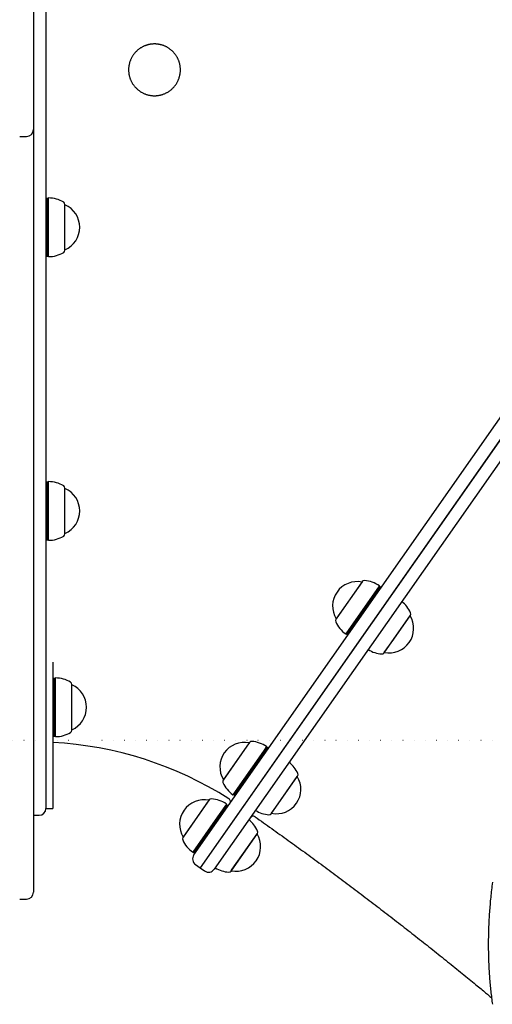
# Model space of a CAD drawing. Extents: x -3689 to 2790, y -1590 to 1294.
# Drawn here: x -375 to -102, y -37 to 533 of the extents above; entities that cross this region are included whole.
import ezdxf

# ---------------------------------------------------------------- set-up
doc = ezdxf.new("R2010")
doc.units = 0
doc.linetypes.add('DOT', pattern=[6.35, 0, -6.35])
doc.layers.add('LAYER01', color=7, linetype='Continuous')

msp = doc.modelspace()

# ---------------------------------------------------------------- linework, layer by layer
at = {"color": 7, "linetype": 'Continuous'}
for p, q in [((-367.47, 1112.44), (-367.47, 469.77)), ((-360.27, 932.37), (-360.27, 76.37)), ((-367.47, 469.77), (-367.47, 461.16)), ((-375.47, 465.77), (-371.47, 465.77)), ((-367.47, 461.16), (-367.47, 66.88)), ((-359.77, 429.88), (-360.27, 429.59)), ((-359.02, 429.88), (-359.77, 429.88)), ((-359.77, 429.88), (-359.77, 396.38)), ((-358.77, 430.13), (-359.02, 429.88)), ((-359.02, 396.38), (-359.02, 429.88)), ((-358.77, 396.13), (-358.77, 430.13)), ((-349.27, 399.83), (-349.27, 426.43)), ((-349.27, 426.13), (-349.27, 426.13)), ((-349.27, 400.13), (-349.27, 426.13)), ((-349.27, 400.13), (-349.27, 400.13)), ((-360.27, 396.67), (-359.77, 396.38)), ((-359.77, 396.38), (-359.02, 396.38)), ((-359.02, 396.38), (-358.77, 396.13)), ((-359.77, 265.49), (-360.27, 265.2)), ((-359.02, 265.49), (-359.77, 265.49)), ((-359.77, 265.49), (-359.77, 231.99)), ((-358.77, 265.74), (-359.02, 265.49)), ((-359.02, 231.99), (-359.02, 265.49)), ((-358.77, 231.74), (-358.77, 265.74)), ((-349.27, 235.44), (-349.27, 262.04)), ((-349.27, 261.74), (-349.27, 261.74)), ((-349.27, 235.74), (-349.27, 261.74)), ((-349.27, 235.74), (-349.27, 235.74)), ((-360.27, 232.27), (-359.77, 231.99)), ((-359.77, 231.99), (-359.02, 231.99)), ((-359.02, 231.99), (-358.77, 231.74)), ((-177.4, 207.54), (-177.4, 207.54)), ((-167.26, 205.02), (-167.32, 205.37)), ((-166.65, 204.59), (-167.26, 205.02)), ((-166.4, 204.07), (-166.65, 204.59)), ((-192.26, 186.32), (-192.31, 186.25)), ((-192.31, 186.25), (-192.31, 186.25)), ((-149.55, 188.04), (-149.55, 188.04)), ((-186.82, 177.52), (-186.48, 177.58)), ((-186.48, 177.58), (-185.86, 177.15)), ((-185.86, 177.15), (-185.29, 177.1)), ((-164.46, 166.75), (-164.46, 166.75)), ((-356.27, 161.15), (-356.27, 158.32)), ((-356.27, 158.32), (-356.27, 145.45)), ((-355.77, 151.72), (-356.27, 151.43)), ((-355.02, 151.72), (-355.77, 151.72)), ((-355.77, 151.72), (-355.77, 118.22)), ((-354.77, 151.97), (-355.02, 151.72)), ((-355.02, 118.22), (-355.02, 151.72)), ((-354.77, 117.97), (-354.77, 151.97)), ((-356.27, 145.45), (-356.27, 118.75)), ((-345.27, 121.67), (-345.27, 148.27)), ((-345.27, 147.97), (-345.27, 147.97)), ((-345.27, 121.97), (-345.27, 147.97)), ((-345.27, 121.97), (-345.27, 121.97)), ((-360.27, 118.75), (-360.27, 76.37)), ((-356.27, 118.75), (-356.27, 76.37)), ((-356.27, 118.51), (-355.77, 118.22)), ((-355.77, 118.22), (-355.02, 118.22)), ((-355.02, 118.22), (-354.77, 117.97)), ((-242.65, 114.35), (-242.65, 114.35)), ((-232.51, 111.83), (-232.58, 112.18)), ((-231.9, 111.4), (-232.51, 111.83)), ((-231.66, 110.88), (-231.9, 111.4)), ((-257.57, 93.05), (-257.56, 93.05)), ((-214.8, 94.85), (-214.8, 94.85)), ((-265.94, 81.09), (-265.94, 81.09)), ((-254.36, 82.09), (-254.36, 82.1)), ((-252.08, 84.33), (-251.73, 84.39)), ((-251.73, 84.39), (-251.11, 83.96)), ((-251.11, 83.96), (-250.54, 83.91)), ((-360.27, 76.37), (-356.27, 76.37)), ((-255.8, 78.57), (-255.86, 78.92)), ((-255.19, 78.14), (-255.8, 78.57)), ((-254.94, 77.62), (-255.19, 78.14)), ((-367.47, 72.37), (-364.27, 72.37)), ((-229.71, 73.55), (-229.71, 73.55)), ((-367.47, 66.88), (-367.47, 29.72)), ((-280.85, 59.79), (-280.85, 59.79)), ((-238.09, 61.59), (-238.09, 61.59)), ((-275.37, 51.07), (-275.02, 51.13)), ((-275.02, 51.13), (-274.4, 50.7)), ((-274.4, 50.7), (-273.83, 50.65)), ((-273.73, 43.82), (-271.11, 41.98)), ((-271.11, 41.98), (-268.49, 40.15)), ((-253, 40.29), (-253, 40.29)), ((-367.47, 29.72), (-367.47, 27.87)), ((-375.47, 23.87), (-371.47, 23.87))]:
    msp.add_line(p, q, dxfattribs=at)
for points in [[(-274.71, 49.39), (7.62, 452.6), (122.66, 616.89), (128.13, 624.7), (138.68, 639.77), (148.67, 654.04), (158.08, 667.48), (162.56, 673.87), (166.87, 680.04), (182.5, 702.35), (185.97, 707.31), (189.27, 712.03), (195.33, 720.68), (215.64, 749.68), (216.27, 750.58)], [(224.46, 749.73), (224.36, 749.59), (223.55, 748.43), (222.85, 747.42), (221.94, 746.13), (216.32, 738.1), (214.43, 735.4), (212.34, 732.41), (204.92, 721.82), (188.87, 698.9), (172.9, 676.09), (168.5, 669.81), (154.37, 649.63), (138.94, 627.6), (-271.11, 41.98)], [(224.46, 749.73), (224.11, 749.23), (223.64, 748.55), (218.25, 740.86), (212.65, 732.85), (210.39, 729.63), (199.48, 714.06), (196.3, 709.51), (189.39, 699.64), (177.73, 682.99), (139.7, 628.68), (-71.54, 327), (-271.11, 41.98)], [(228.07, 742.32), (227.89, 742.07), (226.18, 739.63), (222.67, 734.62), (219.34, 729.86), (194.92, 694.99), (191.3, 689.82), (146.2, 625.41), (129.87, 602.08), (-262.92, 41.13)], [(-177.36, 207.61), (-192.48, 186)], [(-177.4, 207.54), (-192.26, 186.32)], [(-177.23, 207.79), (-177.36, 207.61)], [(-167.49, 205.14), (-186.82, 177.52)], [(-167.42, 204.79), (-186.48, 177.58)], [(-185.86, 177.15), (-166.81, 204.36)], [(-167.32, 205.37), (-167.49, 205.14)], [(-167.26, 205.02), (-167.42, 204.79)], [(-166.81, 204.36), (-166.65, 204.59)], [(-164.63, 166.5), (-149.38, 188.29)], [(-159.03, 174.51), (-149.55, 188.04)], [(-164.46, 166.75), (-159.03, 174.51)], [(-242.65, 114.35), (-257.57, 93.05)], [(-242.48, 114.6), (-243.96, 112.48)], [(-243.96, 112.48), (-257.74, 92.81)], [(-234.47, 109.48), (-252.08, 84.33)], [(-234.38, 109.17), (-251.73, 84.39)], [(-251.11, 83.96), (-233.76, 108.74)], [(-232.58, 112.18), (-234.47, 109.48)], [(-232.51, 111.83), (-234.38, 109.17)], [(-233.76, 108.74), (-231.9, 111.4)], [(-229.89, 73.31), (-214.63, 95.1)], [(-227.19, 77.15), (-214.8, 94.85)], [(-265.94, 81.09), (-280.85, 59.79)], [(-265.77, 81.34), (-269.82, 75.56)], [(-269.82, 75.56), (-281.03, 59.55)], [(-255.86, 78.92), (-261.04, 71.53)], [(-255.8, 78.57), (-260.9, 71.29)], [(-260.29, 70.86), (-255.19, 78.14)], [(-229.71, 73.55), (-227.19, 77.15)], [(-261.04, 71.53), (-275.37, 51.07)], [(-260.9, 71.29), (-275.02, 51.13)], [(-274.4, 50.7), (-260.29, 70.86)], [(-239.2, 71.5), (-238, 70.65), (-236.8, 69.8), (-235.6, 68.95), (-234.4, 68.1), (-233.2, 67.25), (-232.01, 66.4), (-230.81, 65.55), (-229.61, 64.69), (-228.41, 63.84), (-227.22, 62.98), (-226.02, 62.13), (-224.83, 61.27), (-223.63, 60.41), (-222.44, 59.55), (-221.25, 58.69), (-220.05, 57.83), (-218.86, 56.97), (-217.67, 56.11), (-216.48, 55.25), (-215.29, 54.39), (-214.1, 53.52), (-212.91, 52.66), (-211.72, 51.79), (-210.54, 50.93), (-209.35, 50.06), (-208.17, 49.2), (-206.98, 48.33), (-205.8, 47.47), (-204.62, 46.6), (-203.44, 45.73), (-202.26, 44.86), (-201.08, 44), (-199.91, 43.13), (-198.73, 42.26), (-197.56, 41.39), (-196.38, 40.52), (-195.21, 39.65), (-194.04, 38.78), (-192.87, 37.91), (-191.71, 37.04), (-190.54, 36.17), (-189.37, 35.3), (-188.21, 34.43), (-187.05, 33.56), (-185.89, 32.69), (-184.73, 31.82), (-183.57, 30.95), (-182.41, 30.08), (-181.26, 29.21), (-180.1, 28.34), (-178.95, 27.46), (-177.8, 26.59), (-176.65, 25.72), (-175.5, 24.85), (-174.36, 23.98), (-173.21, 23.11), (-172.07, 22.24), (-170.93, 21.37), (-169.79, 20.49), (-168.65, 19.62), (-167.51, 18.75), (-166.38, 17.88), (-165.25, 17.01), (-164.12, 16.14), (-162.99, 15.27), (-161.86, 14.4), (-160.73, 13.53), (-159.61, 12.66), (-158.49, 11.79), (-157.36, 10.92), (-156.25, 10.05), (-155.13, 9.18), (-154.01, 8.31), (-152.9, 7.44), (-151.79, 6.57), (-150.68, 5.7), (-149.57, 4.84), (-148.47, 3.97), (-147.36, 3.1), (-146.26, 2.23), (-145.16, 1.37), (-144.06, 0.5), (-142.97, -0.36), (-141.87, -1.23), (-140.78, -2.09), (-139.69, -2.96), (-138.6, -3.82), (-137.52, -4.69), (-136.44, -5.55), (-135.35, -6.41), (-134.28, -7.27), (-133.2, -8.14), (-132.12, -9), (-131.05, -9.86), (-129.98, -10.72), (-128.91, -11.58), (-127.85, -12.44), (-126.78, -13.29), (-125.72, -14.15), (-124.66, -15.01), (-123.61, -15.87), (-122.55, -16.72), (-121.5, -17.58), (-120.45, -18.43), (-119.4, -19.28), (-118.36, -20.13), (-117.34, -20.97), (-116.32, -21.8), (-115.33, -22.62), (-114.36, -23.41), (-113.41, -24.19), (-112.5, -24.94), (-111.62, -25.66), (-110.78, -26.35), (-109.98, -27.02), (-109.21, -27.65), (-108.47, -28.26), (-107.77, -28.84), (-107.11, -29.39), (-106.48, -29.91), (-105.89, -30.4), (-105.33, -30.87), (-104.79, -31.32), (-104.28, -31.74), (-103.79, -32.16), (-103.3, -32.56), (-102.83, -32.96), (-102.36, -33.35)], [(-253.17, 40.05), (-237.92, 61.84)], [(-252.42, 41.13), (-238.09, 61.59)], [(-253, 40.29), (-252.42, 41.13)], [(-101.93, 33.56), (-102.07, 32.47), (-102.2, 31.38), (-102.32, 30.3), (-102.45, 29.21), (-102.57, 28.13), (-102.68, 27.04), (-102.79, 25.96), (-102.9, 24.88), (-103, 23.81), (-103.1, 22.73), (-103.2, 21.66), (-103.29, 20.59), (-103.37, 19.52), (-103.46, 18.45), (-103.54, 17.38), (-103.61, 16.32), (-103.68, 15.25), (-103.75, 14.19), (-103.81, 13.14), (-103.87, 12.08), (-103.93, 11.02), (-103.98, 9.97), (-104.03, 8.92), (-104.07, 7.87), (-104.11, 6.82), (-104.14, 5.78), (-104.17, 4.73), (-104.2, 3.69), (-104.22, 2.65), (-104.24, 1.62), (-104.26, 0.58), (-104.27, -0.45), (-104.28, -1.48), (-104.28, -2.51), (-104.28, -3.54), (-104.27, -4.57), (-104.27, -5.59), (-104.25, -6.61), (-104.24, -7.63), (-104.21, -8.64), (-104.19, -9.66), (-104.16, -10.67), (-104.13, -11.68), (-104.09, -12.69), (-104.05, -13.69), (-104.01, -14.7), (-103.96, -15.7), (-103.9, -16.7), (-103.85, -17.69), (-103.79, -18.69), (-103.72, -19.68), (-103.65, -20.67), (-103.58, -21.66), (-103.5, -22.64), (-103.42, -23.63), (-103.34, -24.61), (-103.25, -25.59), (-103.15, -26.56), (-103.06, -27.54), (-102.96, -28.51), (-102.85, -29.48), (-102.74, -30.44), (-102.63, -31.41), (-102.51, -32.37), (-102.39, -33.33), (-102.27, -34.28), (-102.14, -35.24), (-102.01, -36.19), (-101.87, -37.14)]]:
    msp.add_lwpolyline(points, dxfattribs=at)
msp.add_lwpolyline([(-307.8, 493.56), (-307.53, 493.29), (-307.25, 493.04), (-306.98, 492.79), (-306.7, 492.56), (-306.41, 492.33), (-306.13, 492.12), (-305.83, 491.91), (-305.53, 491.71), (-305.22, 491.52), (-304.91, 491.34), (-304.59, 491.16), (-304.27, 491), (-303.95, 490.84), (-303.62, 490.69), (-303.29, 490.54), (-302.95, 490.41), (-302.61, 490.28), (-302.27, 490.16), (-301.93, 490.05), (-301.58, 489.94), (-301.24, 489.85), (-300.88, 489.76), (-300.53, 489.68), (-300.18, 489.61), (-299.82, 489.55), (-299.46, 489.5), (-299.1, 489.46), (-298.74, 489.42), (-298.38, 489.39), (-298.02, 489.38), (-297.66, 489.37), (-297.3, 489.37), (-296.94, 489.38), (-296.58, 489.39), (-296.22, 489.42), (-295.86, 489.45), (-295.5, 489.5), (-295.14, 489.55), (-294.79, 489.61), (-294.43, 489.68), (-294.08, 489.75), (-293.73, 489.84), (-293.38, 489.93), (-293.03, 490.04), (-292.69, 490.15), (-292.35, 490.27), (-292.01, 490.4), (-291.67, 490.53), (-291.34, 490.68), (-291.01, 490.83), (-290.69, 490.99), (-290.37, 491.15), (-290.05, 491.33), (-289.74, 491.51), (-289.43, 491.7), (-289.17, 491.87), (-288.91, 492.05), (-288.65, 492.23), (-288.4, 492.42), (-288.15, 492.62), (-287.9, 492.81), (-287.66, 493.02), (-287.42, 493.23), (-287.19, 493.44), (-286.96, 493.66), (-286.74, 493.89), (-286.52, 494.11), (-286.31, 494.35), (-286.1, 494.58), (-285.89, 494.83), (-285.69, 495.07), (-285.5, 495.32), (-285.31, 495.58), (-285.13, 495.84), (-284.95, 496.1), (-284.78, 496.36), (-284.62, 496.63), (-284.46, 496.91), (-284.3, 497.18), (-284.15, 497.46), (-284.01, 497.74), (-283.87, 498.03), (-283.74, 498.32), (-283.62, 498.61), (-283.5, 498.9), (-283.39, 499.2), (-283.28, 499.49), (-283.18, 499.79), (-283.09, 500.1), (-283, 500.4), (-282.92, 500.71), (-282.85, 501.01), (-282.78, 501.32), (-282.72, 501.63), (-282.67, 501.94), (-282.62, 502.26), (-282.58, 502.57), (-282.54, 502.88), (-282.51, 503.2), (-282.49, 503.51), (-282.48, 503.83), (-282.47, 504.15), (-282.47, 504.46), (-282.47, 504.78), (-282.49, 505.09), (-282.51, 505.41), (-282.53, 505.72), (-282.56, 506.04), (-282.6, 506.35), (-282.65, 506.66), (-282.7, 506.98), (-282.76, 507.29), (-282.82, 507.6), (-282.89, 507.9), (-282.97, 508.21), (-283.05, 508.52), (-283.14, 508.82), (-283.24, 509.12), (-283.34, 509.42), (-283.45, 509.71), (-283.57, 510.01), (-283.69, 510.3), (-283.82, 510.59), (-283.95, 510.87), (-284.1, 511.16), (-284.24, 511.44), (-284.39, 511.72), (-284.55, 511.99), (-284.71, 512.26), (-284.88, 512.53), (-285.06, 512.79), (-285.24, 513.05), (-285.42, 513.31), (-285.62, 513.56), (-285.81, 513.81), (-286.01, 514.05), (-286.22, 514.29), (-286.43, 514.52), (-286.65, 514.75), (-286.87, 514.98), (-287.1, 515.2), (-287.33, 515.42), (-287.56, 515.63), (-287.8, 515.83), (-288.05, 516.04), (-288.3, 516.23), (-288.55, 516.42), (-288.8, 516.61), (-289.06, 516.79), (-289.33, 516.96), (-289.59, 517.13), (-289.87, 517.3), (-290.14, 517.45), (-290.42, 517.61), (-290.7, 517.75), (-290.98, 517.89), (-291.27, 518.02), (-291.56, 518.15), (-291.85, 518.27), (-292.15, 518.39), (-292.44, 518.5), (-292.74, 518.6), (-293.04, 518.7), (-293.35, 518.79), (-293.65, 518.87), (-293.96, 518.95), (-294.27, 519.02), (-294.57, 519.08), (-294.89, 519.14), (-295.2, 519.19), (-295.51, 519.24), (-295.82, 519.27), (-296.14, 519.31), (-296.45, 519.33), (-296.77, 519.35), (-297.09, 519.36), (-297.4, 519.36), (-297.72, 519.36), (-298.03, 519.35), (-298.35, 519.34), (-298.66, 519.32), (-298.98, 519.29), (-299.29, 519.25), (-299.61, 519.21), (-299.92, 519.16), (-300.23, 519.11), (-300.54, 519.05), (-300.85, 518.98), (-301.15, 518.9), (-301.46, 518.82), (-301.76, 518.74), (-302.07, 518.64), (-302.37, 518.54), (-302.66, 518.44), (-302.96, 518.32), (-303.25, 518.21), (-303.54, 518.08), (-303.83, 517.95), (-304.11, 517.81), (-304.4, 517.67), (-304.67, 517.52), (-304.95, 517.37), (-305.22, 517.21), (-305.49, 517.04), (-305.76, 516.87), (-306.02, 516.69), (-306.27, 516.51), (-306.53, 516.32), (-306.78, 516.13), (-307.02, 515.93), (-307.27, 515.72), (-307.5, 515.51), (-307.74, 515.3), (-307.96, 515.08), (-308.19, 514.86), (-308.41, 514.63), (-308.62, 514.4), (-308.83, 514.16), (-309.03, 513.92), (-309.23, 513.67), (-309.43, 513.42), (-309.61, 513.17), (-309.8, 512.91), (-309.97, 512.65), (-310.15, 512.38), (-310.31, 512.11), (-310.47, 511.84), (-310.63, 511.56), (-310.78, 511.29), (-310.92, 511), (-311.06, 510.72), (-311.19, 510.43), (-311.31, 510.14), (-311.43, 509.85), (-311.54, 509.55), (-311.65, 509.25), (-311.75, 508.95), (-311.84, 508.65), (-311.93, 508.35), (-312.01, 508.04), (-312.08, 507.73), (-312.15, 507.42), (-312.21, 507.11), (-312.27, 506.8), (-312.32, 506.49), (-312.36, 506.17), (-312.39, 505.86), (-312.42, 505.55), (-312.44, 505.23), (-312.46, 504.91), (-312.47, 504.6), (-312.47, 504.28), (-312.46, 503.97), (-312.45, 503.65), (-312.43, 503.33), (-312.41, 503.02), (-312.37, 502.7), (-312.34, 502.39), (-312.29, 502.08), (-312.24, 501.76), (-312.18, 501.45), (-312.12, 501.14), (-312.05, 500.84), (-311.97, 500.53), (-311.88, 500.23), (-311.79, 499.92), (-311.69, 499.62), (-311.59, 499.32), (-311.48, 499.01), (-311.36, 498.71), (-311.23, 498.41), (-311.1, 498.11), (-310.95, 497.8), (-310.8, 497.5), (-310.65, 497.2), (-310.48, 496.89), (-310.3, 496.59), (-310.11, 496.3), (-309.92, 496), (-309.71, 495.71), (-309.49, 495.43), (-309.27, 495.15), (-309.03, 494.87), (-308.8, 494.6), (-308.56, 494.34), (-308.32, 494.08), (-308.08, 493.83), (-307.8, 493.56)], close=True, dxfattribs=at)
for centre, radius, start, end in [((-371.47, 469.77), 4, 270, 0), ((-358.77, 413.13), 17, 58.927, 90), ((-350.77, 426.41), 1.5, 0.9199, 58.927), ((-354.96, 413.13), 14.19, 293.643, 66.357), ((-350.77, 399.86), 1.5, 301.073, 359.0801), ((-358.77, 413.13), 17, 270, 301.073), ((-358.77, 248.74), 17, 58.927, 90), ((-350.77, 262.01), 1.5, 0.9199, 58.927), ((-354.96, 248.74), 14.19, 293.643, 66.357), ((-358.77, 248.74), 17, 270, 301.073), ((-350.77, 235.46), 1.5, 301.073, 359.0801), ((-180.19, 193.63), 14.19, 78.643, 211.357), ((-176.01, 206.91), 1.5, 86.073, 144.0801), ((-177.07, 191.45), 17, 55, 86.073), ((-164.79, 182.84), 17, 23.927, 51.9653), ((-150.62, 189.13), 1.5, 325.9199, 23.927), ((-191.24, 185.16), 1.5, 145.9199, 203.927), ((-177.07, 191.45), 17, 203.927, 235), ((-161.67, 180.66), 14.19, 258.643, 31.357), ((-164.79, 182.84), 17, 238.0347, 266.073), ((-165.85, 167.38), 1.5, 266.073, 324.0801), ((-354.77, 134.97), 17, 58.927, 90), ((-346.77, 148.24), 1.5, 0.9199, 58.927), ((-350.96, 134.97), 14.19, 293.643, 66.357), ((-354.77, 134.97), 17, 270, 301.073), ((-346.77, 121.69), 1.5, 301.073, 359.0801), ((-367.47, -95.63), 210.5, 57.5283, 86.95), ((-245.45, 100.44), 14.19, 78.643, 211.357), ((-241.27, 113.72), 1.5, 86.073, 144.0801), ((-242.33, 98.25), 17, 55, 86.073), ((-230.04, 89.65), 17, 23.927, 51.9653), ((-256.49, 91.97), 1.5, 145.9199, 203.927), ((-242.33, 98.25), 17, 203.927, 235), ((-226.92, 87.47), 14.19, 258.643, 31.357), ((-215.87, 95.94), 1.5, 325.9199, 23.927), ((-268.74, 67.18), 14.19, 78.643, 211.357), ((-264.55, 80.46), 1.5, 86.073, 144.0801), ((-265.62, 64.99), 17, 55, 86.073), ((-255.53, 80.27), 2, 325.1883, 57.2664), ((-364.27, 76.37), 4, 270, 0), ((-230.04, 89.65), 17, 238.0347, 266.073), ((-253.33, 56.39), 17, 23.927, 51.9653), ((-240.35, 69.87), 2, 54.1888, 144.9998), ((-231.1, 74.19), 1.5, 266.073, 324.0801), ((-239.16, 62.68), 1.5, 325.9199, 23.927), ((-279.78, 58.71), 1.5, 145.9199, 203.927), ((-265.62, 64.99), 17, 203.927, 235), ((-250.21, 54.21), 14.19, 258.643, 31.357), ((-271.43, 47.1), 4, 145, 235), ((-266.19, 43.42), 4, 235, 325), ((-253.33, 56.39), 17, 238.0347, 266.073), ((-254.39, 40.93), 1.5, 266.073, 324.0801), ((-371.47, 27.87), 4, 270, 0)]:
    msp.add_arc(centre, radius, start, end, dxfattribs=at)
at = {"layer": 'LAYER01', "linetype": 'DOT'}
msp.add_line((-379.47, 115.87), (1973.22, 115.87), dxfattribs=at)

doc.saveas('drawing.dxf')
